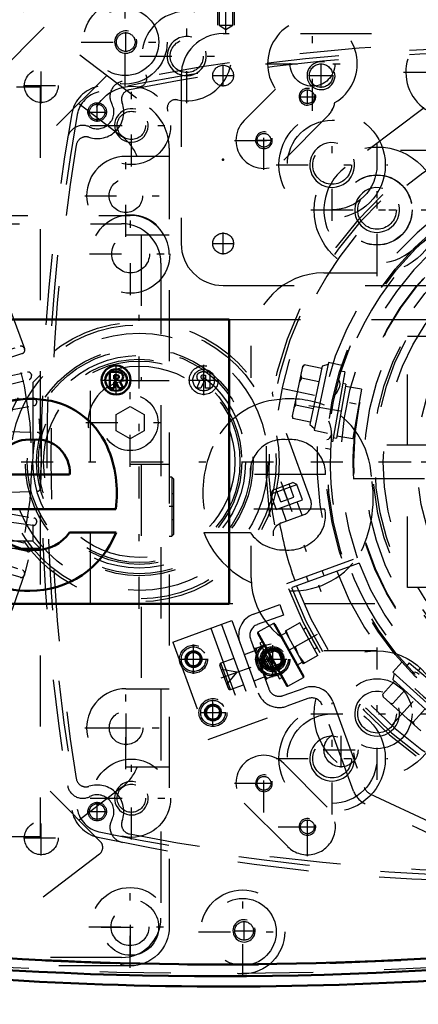
# Model space of a CAD drawing. Units: inches. Extents: x 19 to 249, y 19 to 233.
# Drawn here: x 177 to 182, y 95 to 109 of the extents above; entities that cross this region are included whole.
import ezdxf

# ---------------------------------------------------------------- set-up
doc = ezdxf.new("R2010")
doc.units = ezdxf.units.IN
doc.header["$MEASUREMENT"] = 0
doc.linetypes.add('Center', pattern=[1.5, 0.45, -0.5, 0.05, -0.5])
doc.linetypes.add('Dashed', pattern=[2, 1, -1])
for name, color, linetype, lineweight in [('2d ConnectionPoints', 7, 'Continuous', 50), ('AM_0', 7, 'Continuous', 50), ('AM_5', 3, 'Continuous', 25), ('AM_7', 7, 'Center', 25), ('AM_9', 6, 'Dashed', 25)]:
    doc.layers.add(name, color=color, linetype=linetype, lineweight=lineweight)
doc.dimstyles.get("Standard").update_dxf_attribs({"dimtxt": 0.18, "dimasz": 0.18, "dimexe": 0.18, "dimexo": 0.0625, "dimgap": 0.09, "dimtad": 0, "dimtih": 1, "dimtoh": 1, "dimdec": 4, "dimzin": 0, "dimdsep": 46, "dimtxsty": 'Standard', "dimcen": 0.09, "dimadec": 0, "dimazin": 0, "dimtfac": 1, "dimtdec": 4, "dimtofl": 0, "dimtmove": 0, "dimatfit": 3, "dimfxl": 0, "dimtolj": 1, "dimtzin": 0, "dimarcsym": 0})

# ---------------------------------------------------------------- blocks, each defined once
blk = doc.blocks.new('65_0543204010_SH5_GS_0_in_TNT7C_1_1_GN_Wire_Rope_Hoist_900')
at = {"layer": 'AM_5'}
blk.add_arc((180.74, 108.521), 0.197, 75, 15, dxfattribs=at)
at = {"layer": 'AM_7'}
for p, q in [((179.363, 108.368), (179.363, 108.674)), ((180.74, 108.348), (180.74, 108.694)), ((179.21, 108.521), (179.515, 108.521)), ((180.567, 108.521), (180.914, 108.521)), ((181.528, 105.846), (181.528, 107.417)), ((181.856, 107.471), (183.427, 107.471)), ((180.742, 106.631), (182.313, 106.631)), ((179.363, 106.006), (179.363, 106.312)), ((179.21, 106.159), (179.515, 106.159)), ((181.557, 103.088), (188.585, 103.088))]:
    blk.add_line(p, q, dxfattribs=at)
at = {"layer": 'AM_9'}
for p, q in [((185.449, 109.111), (179.363, 109.111)), ((178.772, 108.521), (178.772, 106.159)), ((182.191, 108.068), (181.077, 107.228)), ((181.978, 106.034), (183.092, 106.874)), ((179.363, 105.568), (182.607, 105.568))]:
    blk.add_line(p, q, dxfattribs=at)
for centre, radius in [((179.363, 108.521), 0.146), ((180.74, 108.521), 0.165), ((181.528, 106.631), 0.494), ((179.363, 106.159), 0.146)]:
    blk.add_circle(centre, radius, dxfattribs=at)
for centre, radius, start, end in [((179.363, 108.521), 0.591, 90, 180), ((181.528, 106.631), 0.748, 127.0403, 307.0403), ((179.363, 106.159), 0.591, 180, 270)]:
    blk.add_arc(centre, radius, start, end, dxfattribs=at)
blk = doc.blocks.new('66_0543004220_SH5_L3_0_in_TNT7C_1_1_GN_Wire_Rope_Hoist_900')
at = {"layer": 'AM_5'}
for p, q in [((180.158, 100.446), (180.003, 100.389)), ((179.995, 100.412), (180.003, 100.389)), ((180.223, 100.269), (180.067, 100.213)), ((180.075, 100.19), (180.067, 100.213))]:
    blk.add_line(p, q, dxfattribs=at)
for centre, radius in [((180.061, 100.311), 0.127), ((178.947, 100.311), 0.094), ((179.22, 99.56), 0.094)]:
    blk.add_arc(centre, radius, 75, 15, dxfattribs=at)
at = {"layer": 'AM_7'}
for p, q in [((178.947, 100.105), (178.947, 100.518)), ((178.74, 100.311), (179.153, 100.311)), ((179.336, 100.047), (180.231, 100.372)), ((179.22, 99.378), (179.22, 99.741)), ((179.038, 99.56), (179.402, 99.56))]:
    blk.add_line(p, q, dxfattribs=at)
at = {"layer": 'AM_9'}
for p, q in [((179.789, 100.945), (180.159, 101.079)), ((180.159, 101.079), (180.213, 100.931)), ((178.654, 100.551), (179.487, 100.854)), ((179.487, 100.854), (179.985, 99.485)), ((180.213, 100.931), (179.843, 100.797)), ((179.191, 100.746), (179.689, 99.377)), ((179.339, 100.8), (179.837, 99.431)), ((179.748, 100.595), (180.004, 99.892)), ((178.654, 100.551), (179.152, 99.182)), ((179.805, 100.473), (179.803, 100.468)), ((179.964, 100.024), (179.803, 100.468)), ((179.805, 100.473), (179.81, 100.461)), ((179.81, 100.461), (179.957, 100.515)), ((179.83, 100.468), (179.825, 100.418)), ((180.113, 100.087), (179.957, 100.515)), ((180.127, 100.46), (179.995, 100.412)), ((180.158, 100.446), (180.127, 100.46)), ((180.208, 100.238), (180.127, 100.46)), ((180.223, 100.269), (180.158, 100.446)), ((178.835, 100.331), (178.908, 100.418)), ((178.874, 100.224), (178.835, 100.331)), ((178.908, 100.418), (179.02, 100.398)), ((179.02, 100.398), (179.059, 100.292)), ((179.513, 100.321), (179.331, 100.254)), ((179.816, 100.431), (179.661, 100.374)), ((179.825, 100.418), (179.872, 100.29)), ((180.01, 100.292), (180.015, 100.356)), ((178.986, 100.204), (178.874, 100.224)), ((179.059, 100.292), (178.986, 100.204)), ((179.436, 99.899), (179.317, 100.224)), ((179.466, 99.884), (179.331, 100.254)), ((179.561, 100.129), (179.338, 100.168)), ((179.908, 100.255), (179.903, 100.205)), ((179.903, 100.205), (179.95, 100.076)), ((179.908, 100.255), (180.01, 100.292)), ((180.075, 100.19), (180.208, 100.238)), ((180.208, 100.238), (180.223, 100.269)), ((179.415, 99.955), (179.561, 100.129)), ((179.951, 100.061), (179.796, 100.004)), ((179.964, 100.024), (179.97, 100.021)), ((180.113, 100.087), (179.965, 100.034)), ((179.965, 100.034), (179.97, 100.021)), ((180.088, 100.078), (180.093, 100.142)), ((179.466, 99.884), (179.648, 99.951)), ((180.206, 99.798), (180.502, 99.905)), ((180.556, 99.757), (180.26, 99.65)), ((179.108, 99.579), (179.181, 99.666)), ((179.181, 99.666), (179.293, 99.647)), ((179.293, 99.647), (179.332, 99.54)), ((181.198, 98.454), (180.758, 99.663)), ((180.906, 99.717), (181.346, 98.508)), ((179.147, 99.472), (179.108, 99.579)), ((179.259, 99.453), (179.147, 99.472)), ((179.152, 99.182), (179.985, 99.485)), ((179.332, 99.54), (179.259, 99.453)), ((181.427, 98.419), (184.814, 96.84)), ((184.747, 96.697), (181.361, 98.276))]:
    blk.add_line(p, q, dxfattribs=at)
for points in [[(179.977, 100.46), (179.958, 100.482), (179.933, 100.506)], [(179.872, 100.29), (179.883, 100.278), (179.908, 100.255)], [(180.055, 100.246), (180.036, 100.268), (180.01, 100.292)], [(179.95, 100.076), (179.96, 100.065), (179.986, 100.041)]]:
    blk.add_lwpolyline(points, dxfattribs=at)
for centre, radius in [((178.947, 100.311), 0.197), ((178.947, 100.311), 0.173), ((180.061, 100.311), 0.236), ((180.061, 100.311), 0.217), ((180.061, 100.311), 0.177), ((180.061, 100.311), 0.157), ((180.061, 100.311), 0.142), ((180.061, 100.311), 0.127), ((180.061, 100.311), 0.121), ((178.947, 100.311), 0.118), ((178.947, 100.311), 0.114), ((178.947, 100.311), 0.094), ((180.061, 100.311), 0.118), ((179.22, 99.56), 0.197), ((179.22, 99.56), 0.173), ((179.22, 99.56), 0.118), ((179.22, 99.56), 0.114), ((179.22, 99.56), 0.094)]:
    blk.add_circle(centre, radius, dxfattribs=at)
for centre, radius, start, end in [((179.896, 100.649), 0.315, 110, 200), ((179.896, 100.649), 0.157, 110, 200), ((179.339, 100.232), 0.0236, 110, 200), ((179.458, 99.907), 0.0236, 200, 290), ((180.152, 99.946), 0.157, 200, 290), ((180.61, 99.609), 0.315, 20, 110), ((180.152, 99.946), 0.315, 200, 290), ((180.61, 99.609), 0.157, 20, 110), ((181.494, 98.562), 0.157, 200, 245), ((181.494, 98.562), 0.315, 200, 245)]:
    blk.add_arc(centre, radius, start, end, dxfattribs=at)
blk = doc.blocks.new('67_0543001430_SH5_G6_0_in_TNT7C_1_1_GN_Wire_Rope_Hoist_900')
at = {"layer": 'AM_7'}
for p, q in [((180.173, 102.813), (180.737, 101.263)), ((180.687, 100.658), (179.882, 100.211))]:
    blk.add_line(p, q, dxfattribs=at)
at = {"layer": 'AM_9'}
for p, q in [((180.596, 102.548), (180.065, 104.009)), ((180.056, 102.691), (180.342, 102.795)), ((180.399, 102.768), (180.342, 102.795)), ((180.029, 102.634), (180.399, 102.768)), ((180.056, 102.691), (180.029, 102.634)), ((180.174, 102.524), (180.106, 102.709)), ((180.266, 102.558), (180.199, 102.743)), ((180.359, 102.592), (180.291, 102.777)), ((180.478, 102.551), (180.399, 102.768)), ((180.029, 102.634), (180.108, 102.417)), ((180.108, 102.417), (180.478, 102.551)), ((180.174, 102.524), (180.359, 102.592)), ((180.473, 102.336), (180.404, 102.524)), ((180.182, 102.444), (180.251, 102.255)), ((180.172, 102.226), (180.502, 102.346)), ((180.259, 101.378), (181.248, 101.738)), ((181.275, 101.664), (180.286, 101.304)), ((180.782, 101.485), (180.755, 101.559)), ((180.533, 101.478), (180.56, 101.404)), ((180.072, 100.812), (179.851, 100.689)), ((180.072, 100.812), (180.492, 100.054)), ((180.088, 100.807), (180.496, 100.07)), ((180.44, 100.821), (180.234, 100.706)), ((180.247, 100.713), (180.297, 100.591)), ((180.695, 100.362), (180.44, 100.821)), ((180.53, 100.75), (180.491, 100.729)), ((180.545, 100.723), (180.53, 100.751)), ((179.847, 100.673), (180.255, 99.936)), ((179.851, 100.689), (180.271, 99.932)), ((180.246, 100.683), (180.178, 100.645)), ((180.234, 100.706), (180.488, 100.247)), ((180.568, 100.591), (180.374, 100.484)), ((179.912, 100.556), (179.877, 100.537)), ((179.877, 100.537), (180.156, 100.034)), ((180.374, 100.484), (180.425, 100.362)), ((180.644, 100.453), (180.683, 100.475)), ((179.923, 100.414), (179.912, 100.376)), ((179.912, 100.376), (180.038, 100.15)), ((179.94, 100.424), (179.923, 100.414)), ((179.923, 100.414), (180.076, 100.139)), ((180.425, 100.362), (180.501, 100.254)), ((180.695, 100.362), (180.488, 100.247)), ((180.407, 100.232), (180.475, 100.27)), ((180.038, 100.15), (180.076, 100.139)), ((180.076, 100.139), (180.093, 100.148)), ((180.156, 100.034), (180.19, 100.054)), ((180.271, 99.932), (180.492, 100.054))]:
    blk.add_line(p, q, dxfattribs=at)
for points in [[(180.065, 104.009), (180.058, 104.052), (180.06, 104.072), (180.06, 104.072)], [(180.071, 102.046), (180.071, 102.046), (180.072, 102.115), (180.093, 102.163), (180.121, 102.196), (180.15, 102.216), (180.158, 102.22)], [(180.53, 100.751), (180.532, 100.747), (180.542, 100.728), (180.558, 100.697), (180.58, 100.656), (180.605, 100.61), (180.631, 100.565), (180.653, 100.525), (180.671, 100.495), (180.681, 100.478), (180.683, 100.475)]]:
    blk.add_lwpolyline(points, dxfattribs=at)
for centre, radius, start, end in [((185.071, 103.088), 5.108, 20.4417, 199.5583), ((185.071, 103.088), 5.068, 20.4451, 199.5549), ((185.071, 103.088), 4.989, 48.3799, 171.6201), ((185.071, 103.088), 4.389, 20.5139, 199.4861), ((185.071, 103.088), 4.055, 20.5563, 199.4437), ((185.071, 103.088), 5.108, 200.4417, 19.5583), ((185.071, 103.088), 5.068, 200.4451, 19.5549), ((185.071, 103.088), 4.989, 200.4521, 19.5479), ((185.071, 103.088), 4.389, 200.5139, 19.4861), ((185.071, 103.088), 4.055, 200.5563, 19.4437), ((180.448, 102.494), 0.157, 290, 20), ((180.226, 102.078), 0.157, 110, 115.3659), ((185.071, 103.088), 4.989, 190.0111, 199.5479), ((180.078, 100.801), 0.0118, 29, 119), ((179.857, 100.679), 0.0118, 119, 209), ((180.486, 100.064), 0.0118, 299, 29), ((180.266, 99.942), 0.0118, 209, 299)]:
    blk.add_arc(centre, radius, start, end, dxfattribs=at)
blk = doc.blocks.new('68_C2366611112x41_1_0_in_TNT7C_1_1_GN_Wire_Rope_Hoist_900')
at = {"layer": 'AM_0'}
for p, q in [((179.449, 105.088), (167.449, 105.088)), ((179.449, 101.088), (179.449, 105.088)), ((177.771, 104.352), (177.771, 104.124)), ((177.855, 104.352), (177.771, 104.352)), ((177.83, 104.308), (177.83, 104.257)), ((177.85, 104.308), (177.83, 104.308)), ((177.83, 104.257), (177.864, 104.257)), ((177.83, 104.212), (177.855, 104.212)), ((177.83, 104.124), (177.83, 104.212)), ((177.855, 104.212), (177.897, 104.124)), ((177.955, 104.124), (177.91, 104.222)), ((177.771, 104.124), (177.83, 104.124)), ((177.897, 104.124), (177.955, 104.124)), ((176.141, 102.911), (177.203, 102.911)), ((176.151, 102.424), (177.853, 102.424)), ((177.857, 102.094), (177.203, 102.094)), ((167.449, 101.088), (179.449, 101.088))]:
    blk.add_line(p, q, dxfattribs=at)
for radius in [0.203, 0.152]:
    blk.add_circle((177.857, 104.238), radius, dxfattribs=at)
for centre, radius, start, end in [((177.864, 104.231), 0.122, 61.2578, 94.2029), ((177.897, 104.285), 0.0586, 2.5531, 64.6069), ((177.857, 104.245), 0.0635, 64.4591, 96.7895), ((177.868, 104.289), 0.033, 262.8168, 318.0709), ((177.873, 104.281), 0.0241, 323.6303, 60.4971), ((177.885, 104.287), 0.0703, 290.8694, 0.1992), ((176.644, 102.595), 1.379, 83.8816, 110.6774), ((176.7, 102.84), 1.13, 24.2061, 85.369), ((176.633, 102.909), 0.492, 83.619, 179.7864), ((176.744, 102.94), 0.461, 356.3374, 96.9807), ((176.249, 102.649), 1.619, 351.9997, 23.8272), ((176.658, 102.56), 1.286, 269.3399, 338.7488), ((176.738, 102.414), 0.565, 268.3059, 325.493), ((176.67, 102.405), 0.559, 221.684, 275.249), ((176.598, 102.372), 1.099, 209.1783, 272.3893)]:
    blk.add_arc(centre, radius, start, end, dxfattribs=at)
at = {"layer": 'AM_7'}
for p, q in [((177.857, 104.024), (177.857, 104.451)), ((177.643, 104.238), (178.07, 104.238))]:
    blk.add_line(p, q, dxfattribs=at)
blk = doc.blocks.new('69_SH5_L_L2_EC_YAL_0_in_TNT7C_1_1_GN_Wire_Rope_Hoist_900')
at = {"layer": 'AM_0'}
for centre, radius, start, end in [((179.304, 59.263), 51.063, 76.8299, 103.124), ((179.304, 146.913), 51.063, 256.876, 283.1701), ((179.304, 146.913), 50.896, 265.0211, 274.9542)]:
    blk.add_arc(centre, radius, start, end, dxfattribs=at)
at = {"layer": 'AM_9'}
for centre, radius, start, end in [((179.304, 59.263), 51.024, 76.8424, 103.1114), ((179.304, 146.913), 51.024, 256.8886, 283.1576), ((179.304, 146.934), 50.925, 265.0025, 274.9733)]:
    blk.add_arc(centre, radius, start, end, dxfattribs=at)
blk = doc.blocks.new('70_2727091139_12_H72_0_in_TNT7C_1_1_GN_Wire_Rope_Hoist_900')
at = {"layer": 'AM_7'}
blk.add_line((165.67, 103.088), (180.249, 103.088), dxfattribs=at)
at = {"layer": 'AM_9'}
for p, q in [((166.457, 108.363), (176.788, 108.363)), ((176.788, 108.363), (176.788, 97.812)), ((175.476, 104.417), (176.508, 104.713)), ((176.539, 104.611), (175.518, 104.279)), ((176.567, 104.681), (176.57, 104.67)), ((175.559, 104.128), (176.609, 104.351)), ((176.665, 104.315), (176.668, 104.304)), ((175.178, 104.205), (176.685, 104.205)), ((175.255, 104.308), (176.788, 104.308)), ((175.591, 103.987), (176.633, 104.247)), ((176.685, 104.205), (176.788, 104.308)), ((176.685, 104.205), (176.685, 101.97)), ((175.621, 103.833), (176.684, 103.983)), ((176.738, 103.943), (176.74, 103.932)), ((175.644, 103.691), (176.701, 103.877)), ((175.663, 103.531), (176.747, 103.503)), ((175.663, 102.644), (176.747, 102.673)), ((175.644, 102.484), (176.701, 102.298)), ((176.684, 102.193), (175.621, 102.342)), ((176.74, 102.244), (176.738, 102.233)), ((175.591, 102.188), (176.633, 101.928)), ((176.685, 101.97), (175.178, 101.97)), ((176.609, 101.825), (175.559, 102.048)), ((176.685, 101.97), (176.788, 101.867)), ((176.788, 101.867), (175.255, 101.867)), ((175.518, 101.896), (176.539, 101.565)), ((176.668, 101.872), (176.665, 101.861)), ((176.508, 101.463), (175.476, 101.759)), ((176.57, 101.505), (176.567, 101.495)), ((176.788, 97.812), (166.457, 97.812))]:
    blk.add_line(p, q, dxfattribs=at)
blk.add_circle((171.375, 103.088), 5.296, dxfattribs=at)
for centre, radius, start, end in [((171.375, 103.088), 5.433, 165.9545, 161.0235), ((176.521, 104.667), 0.0476, 17.0593, 106), ((176.524, 104.656), 0.0476, 288, 16.9406), ((176.619, 104.304), 0.0476, 13.0593, 102), ((176.621, 104.293), 0.0476, 284, 12.9407), ((176.691, 103.935), 0.0476, 9.0593, 96.8739), ((176.693, 103.924), 0.0476, 280, 8.9407), ((176.746, 103.455), 0.0476, 3.9155, 88.5085), ((171.375, 103.088), 5.431, 356.0845, 3.9155), ((176.746, 102.72), 0.0476, 271.4915, 356.0845), ((176.691, 102.24), 0.0476, 263.1261, 350.9407), ((176.693, 102.251), 0.0476, 351.0593, 80), ((176.619, 101.871), 0.0476, 258, 346.9407), ((176.621, 101.882), 0.0476, 347.0593, 76), ((176.524, 101.519), 0.0476, 343.0593, 72), ((176.521, 101.509), 0.0476, 254, 342.9407)]:
    blk.add_arc(centre, radius, start, end, dxfattribs=at)
blk = doc.blocks.new('71_2527095300_SH6_SHR6_3_23_M2_5_0_in_TNT7C_1_1_GN_Wire_Rope_Hoist_900')
at = {"layer": 'AM_7'}
for p, q in [((176.805, 108.131), (176.805, 108.628)), ((176.556, 108.38), (177.053, 108.38)), ((177.994, 106.253), (177.994, 107.411)), ((177.415, 106.832), (178.574, 106.832)), ((178.061, 105.432), (178.061, 106.591)), ((177.482, 106.012), (178.641, 106.012)), ((178.053, 103.019), (178.053, 104.26)), ((177.433, 103.639), (178.674, 103.639)), ((178.667, 102.457), (178.602, 102.457)), ((177.994, 98.764), (177.994, 99.922)), ((177.997, 99.098), (177.997, 99.594)), ((177.415, 99.343), (178.574, 99.343)), ((177.749, 99.346), (178.246, 99.346)), ((176.805, 97.548), (176.805, 98.044)), ((176.556, 97.796), (177.053, 97.796)), ((178.053, 95.968), (178.053, 97.127)), ((178.061, 96.125), (178.061, 96.953)), ((177.474, 96.547), (178.632, 96.547)), ((177.648, 96.539), (178.475, 96.539))]:
    blk.add_line(p, q, dxfattribs=at)
at = {"layer": 'AM_9'}
for p, q in [((175.762, 110.033), (178.327, 108.065)), ((176.846, 109.202), (174.924, 107.282)), ((177.727, 108.525), (175.704, 106.502)), ((177.333, 108.131), (177.933, 107.671)), ((178.605, 107.502), (178.605, 96.547)), ((178.605, 107.384), (177.994, 107.384)), ((175.616, 106.555), (178.053, 106.555)), ((175.498, 106.437), (177.935, 106.437)), ((177.994, 106.281), (178.605, 106.281)), ((178.211, 106.281), (178.211, 104.23)), ((178.487, 105.885), (178.487, 96.666)), ((178.053, 104.23), (178.605, 104.23)), ((177.856, 103.753), (178.053, 103.867)), ((178.053, 103.867), (178.25, 103.753)), ((177.856, 103.526), (177.856, 103.753)), ((178.25, 103.753), (178.25, 103.526)), ((178.053, 103.412), (177.856, 103.526)), ((178.25, 103.526), (178.053, 103.412)), ((178.605, 103.048), (178.053, 103.048)), ((178.211, 103.048), (178.211, 99.895)), ((178.642, 102.871), (178.605, 102.871)), ((178.664, 102.849), (178.642, 102.871)), ((178.642, 102.871), (178.642, 102.044)), ((178.664, 102.849), (178.664, 102.066)), ((178.664, 102.639), (178.642, 102.639)), ((178.642, 102.275), (178.664, 102.275)), ((178.605, 102.044), (178.642, 102.044)), ((178.642, 102.044), (178.664, 102.066)), ((177.994, 99.895), (178.605, 99.895)), ((177.634, 97.747), (175.707, 99.676)), ((178.605, 98.792), (177.994, 98.792)), ((177.933, 98.505), (177.336, 98.046)), ((177.623, 97.57), (175.571, 95.996)), ((177.935, 96.114), (168.715, 96.114)), ((178.053, 95.996), (173.963, 95.996))]:
    blk.add_line(p, q, dxfattribs=at)
for centre, radius in [((176.805, 108.38), 0.236), ((177.994, 106.832), 0.236), ((178.061, 106.012), 0.552), ((178.061, 106.012), 0.266), ((178.053, 103.639), 0.394), ((177.997, 99.346), 0.236), ((176.805, 97.796), 0.236), ((178.053, 96.547), 0.552), ((178.061, 96.539), 0.394), ((178.053, 96.547), 0.266)]:
    blk.add_circle(centre, radius, dxfattribs=at)
for centre, radius, start, end in [((177.896, 107.502), 0.709, 360, 52.5), ((177.502, 107.108), 0.709, 22.8815, 52.5), ((177.994, 106.832), 0.552, 90, 270), ((178.053, 106.003), 0.552, 0, 90), ((177.935, 105.885), 0.552, 0, 90), ((178.053, 103.639), 0.591, 90, 270), ((177.994, 99.343), 0.552, 90, 270), ((177.502, 99.067), 0.709, 307.5, 337.1185), ((177.551, 97.664), 0.118, 307.5, 44.9705), ((177.935, 96.666), 0.552, 270, 0)]:
    blk.add_arc(centre, radius, start, end, dxfattribs=at)
blk = doc.blocks.new('72_2527097300_SH5_0_in_TNT7C_1_1_GN_Wire_Rope_Hoist_900')
at = {"layer": 'AM_0'}
blk.add_arc((179.402, 146.887), 51.181, 262.0857, 278.0033, dxfattribs=at)
at = {"layer": 'AM_5'}
for p, q in [((179.284, 109.859), (179.284, 109.23)), ((179.52, 109.859), (179.52, 109.23))]:
    blk.add_line(p, q, dxfattribs=at)
for centre, radius in [((177.993, 108.993), 0.157), ((178.851, 108.796), 0.276), ((180.548, 108.224), 0.118), ((178.072, 107.82), 0.236), ((179.937, 107.612), 0.118), ((180.896, 107.264), 0.315), ((181.528, 106.631), 0.315), ((181.528, 99.544), 0.315), ((180.896, 98.912), 0.315), ((179.937, 98.565), 0.118), ((178.072, 98.355), 0.236), ((180.548, 97.952), 0.118), ((179.658, 96.489), 0.157)]:
    blk.add_arc(centre, radius, 75, 15, dxfattribs=at)
at = {"layer": 'AM_7'}
for p, q in [((179.402, 109.121), (179.402, 110.225)), ((177.985, 108.373), (177.985, 109.613)), ((178.851, 108.135), (178.851, 109.458)), ((180.619, 108.027), (180.619, 109.35)), ((177.993, 108.856), (177.993, 109.131)), ((177.365, 108.993), (178.605, 108.993)), ((178.19, 108.796), (179.512, 108.796)), ((179.958, 108.688), (181.281, 108.688)), ((181.902, 108.568), (183.225, 108.568)), ((178.072, 107.242), (178.072, 108.399)), ((180.446, 108.224), (180.649, 108.224)), ((180.548, 108.122), (180.548, 108.326)), ((179.937, 107.197), (179.937, 108.024)), ((180.896, 106.478), (180.896, 108.049)), ((177.493, 107.82), (178.651, 107.82)), ((179.523, 107.61), (180.35, 107.61)), ((179.835, 107.612), (180.038, 107.612)), ((181.528, 105.701), (181.528, 107.561)), ((180.11, 107.264), (181.681, 107.264)), ((180.598, 106.631), (182.458, 106.631)), ((178.182, 101.021), (178.182, 105.155)), ((181.528, 98.614), (181.528, 100.475)), ((180.896, 98.127), (180.896, 99.697)), ((180.598, 99.544), (182.458, 99.544)), ((178.072, 97.776), (178.072, 98.934)), ((179.937, 98.152), (179.937, 98.979)), ((180.11, 98.912), (181.681, 98.912)), ((179.523, 98.565), (180.35, 98.565)), ((179.835, 98.565), (180.038, 98.565)), ((177.493, 98.355), (178.651, 98.355)), ((180.549, 97.539), (180.549, 98.366)), ((180.136, 97.953), (180.962, 97.953)), ((180.446, 97.952), (180.649, 97.952)), ((180.548, 97.85), (180.548, 98.053)), ((179.638, 95.854), (179.638, 97.094)), ((179.658, 96.352), (179.658, 96.627)), ((179.018, 96.474), (180.259, 96.474)), ((179.521, 96.489), (179.795, 96.489))]:
    blk.add_line(p, q, dxfattribs=at)
at = {"layer": 'AM_9'}
for p, q in [((179.305, 109.859), (179.305, 109.23)), ((179.499, 109.23), (179.499, 109.859)), ((179.305, 109.23), (179.402, 109.171)), ((179.305, 109.23), (179.499, 109.23)), ((179.402, 109.171), (179.499, 109.23)), ((179.658, 107.889), (180.101, 108.331)), ((180.827, 107.944), (180.215, 107.332)), ((180.78, 105.745), (181.528, 105.745)), ((179.757, 104.269), (179.757, 104.722)), ((184.664, 103.324), (181.194, 103.324)), ((181.201, 103.324), (181.199, 103.297)), ((181.194, 103.101), (181.194, 103.036)), ((181.194, 102.852), (184.662, 102.852)), ((179.757, 101.454), (179.757, 101.907)), ((181.528, 100.43), (180.78, 100.43)), ((180.215, 98.844), (180.827, 98.231)), ((180.271, 97.674), (179.658, 98.287))]:
    blk.add_line(p, q, dxfattribs=at)
for points in [[(181.194, 103.088), (181.194, 103.166), (181.196, 103.235), (181.199, 103.288), (181.2, 103.318), (181.201, 103.324)], [(181.201, 102.852), (181.201, 102.852), (181.2, 102.865), (181.198, 102.904), (181.196, 102.964), (181.194, 103.037), (181.194, 103.088)]]:
    blk.add_lwpolyline(points, dxfattribs=at)
for centre, radius in [((177.985, 108.993), 0.591), ((177.985, 108.993), 0.472), ((177.993, 108.993), 0.131), ((178.851, 108.796), 0.233), ((180.619, 108.688), 0.315), ((178.072, 107.82), 0.551), ((180.548, 108.224), 0.0968), ((178.072, 107.82), 0.199), ((180.896, 107.264), 0.748), ((180.896, 107.264), 0.63), ((179.937, 107.612), 0.0968), ((180.896, 107.264), 0.272), ((181.528, 106.631), 0.886), ((181.528, 106.631), 0.492), ((185.071, 103.088), 3.878), ((185.071, 103.088), 3.871), ((181.528, 106.631), 0.272), ((185.071, 103.088), 3.72), ((185.071, 103.088), 3.603), ((185.071, 103.088), 3.573), ((185.071, 103.088), 3.456), ((185.071, 103.088), 2.981), ((178.182, 103.088), 1.969), ((178.182, 103.088), 1.929), ((178.182, 103.088), 1.811), ((178.182, 103.088), 1.603), ((178.182, 103.088), 1.575), ((178.182, 103.088), 1.496), ((178.182, 103.088), 1.443), ((178.182, 103.088), 1.417), ((178.182, 103.088), 1.346), ((181.528, 99.544), 0.886), ((181.528, 99.544), 0.492), ((181.528, 99.544), 0.272), ((180.896, 98.912), 0.748), ((180.896, 98.912), 0.63), ((180.896, 98.912), 0.272), ((178.072, 98.355), 0.551), ((179.937, 98.565), 0.0968), ((178.072, 98.355), 0.199), ((180.548, 97.952), 0.0968), ((179.638, 96.474), 0.591), ((179.638, 96.474), 0.472), ((179.658, 96.489), 0.131)]:
    blk.add_circle(centre, radius, dxfattribs=at)
for centre, radius, start, end in [((178.851, 108.796), 0.63, 257.9506, 204.8472), ((180.619, 108.688), 0.63, 300.0169, 214.5468), ((182.563, 108.568), 0.63, 341.1082, 271.5581), ((178.172, 108.482), 0.118, 261.3711, 24.8472), ((178.695, 108.065), 0.118, 77.9506, 201.4267), ((180.549, 108.223), 0.394, 315, 348.2909), ((179.937, 107.61), 0.394, 135, 315), ((180.78, 104.722), 1.024, 90, 180), ((180.78, 101.454), 1.024, 180, 270), ((179.937, 98.565), 0.394, 45, 225), ((180.549, 97.953), 0.394, 225, 45)]:
    blk.add_arc(centre, radius, start, end, dxfattribs=at)
blk = doc.blocks.new('73_0543417040_SH5_L3_G6_75_0_in_TNT7C_1_1_GN_Wire_Rope_Hoist_900')
at = {"layer": 'AM_7'}
for p, q in [((180.209, 104.121), (181.233, 103.904)), ((180.569, 103.882), (181.436, 103.729)), ((180.597, 103.088), (189.546, 103.088)), ((181.735, 99.382), (182.446, 100.172))]:
    blk.add_line(p, q, dxfattribs=at)
at = {"layer": 'AM_9'}
for p, q in [((180.504, 104.454), (180.479, 104.421)), ((180.504, 104.454), (180.48, 104.427)), ((180.75, 104.401), (180.504, 104.454)), ((180.846, 104.484), (180.644, 103.531)), ((180.841, 104.459), (180.757, 104.432)), ((181.031, 104.444), (180.846, 104.484)), ((180.48, 104.427), (180.332, 103.732)), ((180.757, 104.432), (180.583, 103.615)), ((181.075, 104.352), (180.884, 103.267)), ((181.075, 104.352), (181.005, 104.364)), ((180.454, 104.305), (180.464, 104.265)), ((180.71, 104.212), (180.464, 104.265)), ((181.09, 104.182), (180.956, 103.422)), ((181.09, 104.182), (181.046, 104.189)), ((180.93, 104.019), (180.957, 104.054)), ((181.308, 104.11), (181.084, 104.149)), ((181.308, 104.11), (181.185, 103.415)), ((180.381, 103.963), (180.383, 103.887)), ((180.908, 103.996), (180.93, 104.019)), ((180.383, 103.887), (180.358, 103.854)), ((180.63, 103.834), (180.383, 103.887)), ((180.332, 103.732), (180.343, 103.698)), ((180.333, 103.738), (180.343, 103.698)), ((180.589, 103.645), (180.343, 103.698)), ((180.864, 103.622), (180.848, 103.659)), ((180.583, 103.615), (180.649, 103.555)), ((180.644, 103.531), (180.829, 103.492)), ((180.912, 103.429), (180.956, 103.422)), ((180.962, 103.454), (181.185, 103.415)), ((180.802, 103.282), (180.884, 103.267)), ((181.876, 100.267), (181.75, 100.127)), ((181.979, 100.258), (181.933, 100.204)), ((181.979, 100.258), (182.822, 99.551)), ((182.133, 100.187), (182.105, 100.152)), ((181.75, 100.127), (182.474, 99.475)), ((181.768, 100.11), (181.75, 100.023)), ((181.75, 100.023), (182.371, 99.464)), ((181.773, 100.002), (181.605, 99.815)), ((181.605, 99.815), (181.616, 99.781)), ((181.616, 99.781), (182.144, 99.305)), ((181.917, 99.873), (181.748, 99.686)), ((181.709, 99.697), (181.748, 99.686)), ((182.204, 99.614), (182.036, 99.427)), ((181.969, 99.463), (182.036, 99.427)), ((182.036, 99.427), (182.051, 99.389))]:
    blk.add_line(p, q, dxfattribs=at)
for points in [[(180.464, 104.265), (180.439, 104.216), (180.431, 104.196)], [(180.993, 104.231), (180.989, 104.235), (180.971, 104.248)], [(181.004, 104.146), (181.01, 104.18), (181.004, 104.213), (180.993, 104.231)], [(180.957, 104.054), (180.961, 104.059), (181.001, 104.137), (181.004, 104.146)], [(180.883, 103.552), (180.867, 103.613), (180.864, 103.622)], [(180.848, 103.409), (180.865, 103.423), (180.882, 103.454), (180.887, 103.482)], [(180.887, 103.482), (180.888, 103.511), (180.883, 103.552)], [(180.821, 103.4), (180.847, 103.408), (180.848, 103.409)], [(182.039, 100.126), (182.037, 100.126), (182.016, 100.117)], [(182.121, 100.095), (182.095, 100.116), (182.063, 100.128), (182.039, 100.126)]]:
    blk.add_lwpolyline(points, dxfattribs=at)
for radius in [4.262, 4.242]:
    blk.add_circle((185.071, 103.088), radius, dxfattribs=at)
for start, end in [(114.6461, 165.428), (174.6105, 225.4048)]:
    blk.add_arc((185.071, 103.088), 4.203, start, end, dxfattribs=at)
blk = doc.blocks.new('74_C2366611112x41_2_0_in_TNT7C_1_1_GN_Wire_Rope_Hoist_900')
at = {"layer": 'AM_7'}
for p, q in [((179.09, 104.024), (179.09, 104.451)), ((178.876, 104.238), (179.303, 104.238))]:
    blk.add_line(p, q, dxfattribs=at)
at = {"layer": 'AM_9'}
for p, q in [((177.497, 101.088), (177.497, 105.088)), ((179.449, 105.088), (189.497, 105.088)), ((181.955, 101.318), (181.955, 104.858)), ((181.955, 104.858), (182.619, 104.858)), ((179.091, 104.352), (179.175, 104.352)), ((179.175, 104.352), (179.175, 104.124)), ((178.991, 104.124), (179.036, 104.222)), ((179.091, 104.212), (179.049, 104.124)), ((179.116, 104.257), (179.083, 104.257)), ((179.116, 104.212), (179.091, 104.212)), ((179.096, 104.308), (179.116, 104.308)), ((179.116, 104.308), (179.116, 104.257)), ((179.116, 104.124), (179.116, 104.212)), ((179.049, 104.124), (178.991, 104.124)), ((179.175, 104.124), (179.116, 104.124)), ((180.805, 102.911), (179.743, 102.911)), ((180.795, 102.424), (179.094, 102.424)), ((179.089, 102.094), (179.743, 102.094)), ((182.619, 101.318), (181.955, 101.318)), ((189.497, 101.088), (179.449, 101.088))]:
    blk.add_line(p, q, dxfattribs=at)
for radius in [0.203, 0.152]:
    blk.add_circle((179.09, 104.238), radius, dxfattribs=at)
for centre, radius, start, end in [((179.049, 104.285), 0.0586, 115.3931, 177.4469), ((179.082, 104.231), 0.122, 85.7971, 118.7422), ((179.061, 104.287), 0.0703, 179.8008, 249.1306), ((179.073, 104.281), 0.0241, 119.5029, 216.3697), ((179.078, 104.289), 0.033, 221.9291, 277.1832), ((179.089, 104.245), 0.0635, 83.2105, 115.5409), ((180.246, 102.84), 1.13, 94.631, 155.7939), ((180.302, 102.595), 1.379, 69.3226, 96.1184), ((180.262, 102.82), 1.189, 2.9403, 63.6619), ((180.203, 102.94), 0.461, 83.0193, 183.6626), ((180.313, 102.909), 0.492, 0.2136, 96.381), ((180.697, 102.649), 1.619, 156.1728, 188.0003), ((179.728, 102.58), 1.746, 334.7805, 9.9288), ((180.342, 102.333), 0.462, 319.5891, 11.3141), ((180.288, 102.56), 1.286, 201.2512, 270.6601), ((180.209, 102.414), 0.565, 214.507, 271.6941), ((180.276, 102.405), 0.559, 264.751, 318.316), ((180.348, 102.372), 1.099, 267.6107, 330.8217)]:
    blk.add_arc(centre, radius, start, end, dxfattribs=at)
blk = doc.blocks.new('75_SH5_RAL6018_YAL_0_in_TNT7C_1_1_GN_Wire_Rope_Hoist_900')
at = {"layer": 'AM_7'}
for p, q in [((177.591, 107.873), (177.591, 108.145)), ((177.455, 108.009), (177.728, 108.009)), ((177.591, 98.03), (177.591, 98.303)), ((177.455, 98.167), (177.728, 98.167))]:
    blk.add_line(p, q, dxfattribs=at)
at = {"layer": 'AM_9'}
for centre in [(177.591, 108.009), (177.591, 98.167)]:
    blk.add_circle(centre, 0.13, dxfattribs=at)
for centre, radius, start, end in [((183.497, 80.844), 28.15, 77.9083, 102.0917), ((183.497, 80.706), 28.15, 78.8316, 101.1684), ((177.699, 107.907), 0.472, 102.0917, 169.9728), ((177.987, 108.228), 0.217, 101.3751, 208.9319), ((178.071, 108.187), 0.138, 101.1684, 200.3727), ((177.591, 108.009), 0.374, 251.9534, 20.3727), ((177.591, 108.009), 0.236, 243.3218, 28.9319), ((204.953, 103.088), 28.15, 169.9728, 190.0272), ((177.388, 107.604), 0.217, 63.3218, 170.6946), ((177.433, 107.522), 0.138, 71.9534, 170.891), ((205.091, 103.088), 28.15, 170.891, 189.109), ((177.433, 98.653), 0.138, 189.109, 288.0466), ((177.388, 98.571), 0.217, 189.3054, 296.6782), ((177.591, 98.167), 0.374, 339.6273, 108.0466), ((177.591, 98.167), 0.236, 331.0681, 116.6782), ((177.699, 98.269), 0.472, 190.0272, 257.9083), ((177.987, 97.947), 0.217, 151.0681, 258.6249), ((178.071, 97.988), 0.138, 159.6273, 258.8316), ((183.497, 125.332), 28.15, 257.9083, 282.0917), ((183.497, 125.47), 28.15, 258.8316, 281.1684)]:
    blk.add_arc(centre, radius, start, end, dxfattribs=at)
blk = doc.blocks.new('76_0543205010_SH5_BS_0_in_TNT7C_1_1_GN_Wire_Rope_Hoist_900')
at = {"layer": 'AM_7'}
for p, q in [((180.061, 100.058), (180.061, 100.563)), ((179.809, 100.311), (180.314, 100.311)), ((181.021, 98.785), (181.021, 99.289)), ((180.769, 99.037), (181.273, 99.037))]:
    blk.add_line(p, q, dxfattribs=at)
at = {"layer": 'AM_9'}
for centre, radius in [((177.591, 108.009), 0.109), ((180.061, 100.311), 0.24), ((181.021, 99.037), 0.24), ((177.591, 98.167), 0.109)]:
    blk.add_circle(centre, radius, dxfattribs=at)
for centre, radius, start, end in [((183.497, 80.844), 28.071, 82.8788, 102.0917), ((177.699, 107.907), 0.394, 102.0917, 169.9728), ((204.953, 103.088), 28.071, 169.9728, 190.0272), ((177.699, 98.269), 0.394, 190.0272, 257.9083), ((183.497, 125.332), 28.071, 257.9083, 277.1212)]:
    blk.add_arc(centre, radius, start, end, dxfattribs=at)
blk = doc.blocks.new('*D152')
at = {"layer": 'AM_5', "color": 0, "lineweight": -2}
for p, q in [((192.52, 110.883), (138.42, 110.883)), ((138.42, 110.133), (138.42, 100.726)), ((138.42, 86.632), (138.42, 96.04)), ((170.347, 85.882), (138.42, 85.882))]:
    blk.add_line(p, q, dxfattribs=at)
at = {"layer": 'AM_5', "color": 0}
for points in [[(138.545, 110.133), (138.295, 110.133), (138.42, 110.883)], [(138.295, 86.632), (138.545, 86.632), (138.42, 85.882)]]:
    blk.add_solid(points, dxfattribs=at)
at = {"layer": 'Defpoints', "color": 0}
for p in [(139.17, 110.883), (192.52, 110.883), (170.347, 85.882)]:
    blk.add_point(p, dxfattribs=at)
at = {"layer": 'AM_5', "color": 0, "insert": (138.42, 98.383), "char_height": 1.5, "attachment_point": 5, "rotation": 90}
blk.add_mtext("\\A1;25''", dxfattribs=at)
blk = doc.blocks.new('*D154')
at = {"layer": 'AM_5', "color": 0, "lineweight": -2}
for p, q in [((163.654, 90.214), (163.654, 121.633)), ((164.404, 121.633), (190.172, 121.633)), ((224.124, 121.633), (198.357, 121.633)), ((224.874, 90.214), (224.874, 121.633))]:
    blk.add_line(p, q, dxfattribs=at)
at = {"layer": 'AM_5', "color": 0}
for points in [[(164.404, 121.758), (164.404, 121.508), (163.654, 121.633)], [(224.124, 121.508), (224.124, 121.758), (224.874, 121.633)]]:
    blk.add_solid(points, dxfattribs=at)
at = {"layer": 'Defpoints', "color": 0}
for p in [(224.874, 120.883), (163.654, 90.214), (224.874, 90.214)]:
    blk.add_point(p, dxfattribs=at)
at = {"layer": 'AM_5', "color": 0, "insert": (194.264, 121.633), "char_height": 1.5, "attachment_point": 5}
blk.add_mtext("\\A1;61.22''", dxfattribs=at)

msp = doc.modelspace()

# ---------------------------------------------------------------- linework, layer by layer
at = {"layer": '2d ConnectionPoints'}
for p in [(179.36254, 107.3398), (180.06137, 100.31062), (180.06137, 100.31062)]:
    msp.add_point(p, dxfattribs=at)

# ---------------------------------------------------------------- block references
for name in ['69_SH5_L_L2_EC_YAL_0_in_TNT7C_1_1_GN_Wire_Rope_Hoist_900', '72_2527097300_SH5_0_in_TNT7C_1_1_GN_Wire_Rope_Hoist_900', '71_2527095300_SH6_SHR6_3_23_M2_5_0_in_TNT7C_1_1_GN_Wire_Rope_Hoist_900', '76_0543205010_SH5_BS_0_in_TNT7C_1_1_GN_Wire_Rope_Hoist_900', '65_0543204010_SH5_GS_0_in_TNT7C_1_1_GN_Wire_Rope_Hoist_900', '75_SH5_RAL6018_YAL_0_in_TNT7C_1_1_GN_Wire_Rope_Hoist_900', '70_2727091139_12_H72_0_in_TNT7C_1_1_GN_Wire_Rope_Hoist_900', '67_0543001430_SH5_G6_0_in_TNT7C_1_1_GN_Wire_Rope_Hoist_900', '73_0543417040_SH5_L3_G6_75_0_in_TNT7C_1_1_GN_Wire_Rope_Hoist_900', '68_C2366611112x41_1_0_in_TNT7C_1_1_GN_Wire_Rope_Hoist_900', '74_C2366611112x41_2_0_in_TNT7C_1_1_GN_Wire_Rope_Hoist_900', '66_0543004220_SH5_L3_0_in_TNT7C_1_1_GN_Wire_Rope_Hoist_900']:
    msp.add_blockref(name, (0, 0))

# ---------------------------------------------------------------- dimensions: what is measured, and where the dimension line sits
at = {"layer": 'AM_5'}
dim = msp.add_linear_dim(base=(224.87441, 121.6328), p1=(163.65441, 90.2135), p2=(224.87441, 90.2135), text="61.22''", dimstyle='Standard', override={"dimtxt": 1.5, "dimasz": 0.75, "dimexe": 0, "dimexo": 0, "dimgap": 0.45}, dxfattribs=at)
dim.commit()
dim.dimension.update_dxf_attribs({"geometry": '*D154', "text_midpoint": (194.26441, 121.6328), "dimtype": 160})
dim = msp.add_linear_dim(base=(138.41992, 110.88306), p1=(170.34709, 85.8824), p2=(192.52032, 110.88306), angle=90, text="25''", dimstyle='Standard', override={"dimtxt": 1.5, "dimasz": 0.75, "dimexe": 0, "dimexo": 0, "dimgap": 0.45}, dxfattribs=at)
dim.commit()
dim.dimension.update_dxf_attribs({"geometry": '*D152', "text_midpoint": (138.41992, 98.38273), "dimtype": 160, "text_rotation": 90})

doc.saveas('drawing.dxf')
